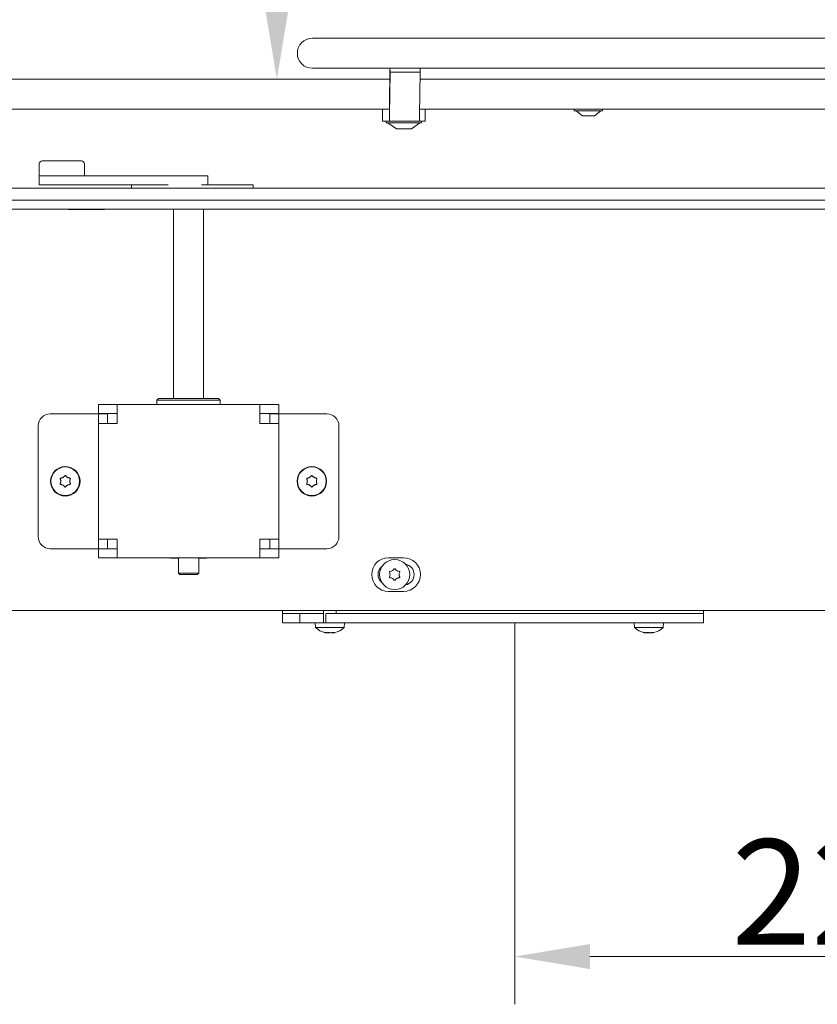
# Model space of a CAD drawing. Extents: x -3902 to -1306, y -1256 to 2051.
# Drawn here: x -3462 to -3197, y -30 to 298 of the extents above; entities that cross this region are included whole.
import ezdxf

# ---------------------------------------------------------------- set-up
doc = ezdxf.new("R2010")
doc.units = 0
doc.header["$LTSCALE"] = 5
doc.layers.add('LAYER14', color=30, linetype='Continuous')
doc.layers.add('SLD-0', color=7, linetype='Continuous')
doc.styles.add('Brunner 2014', font='arial.ttf', dxfattribs={"height": 35})
doc.dimstyles.new('Brunner 2014', dxfattribs={"dimscale": 5, "dimtxt": 35, "dimasz": 5, "dimexe": 3.175, "dimexo": 0, "dimgap": 0.762, "dimtad": 1, "dimdec": 0, "dimrnd": 1e-08, "dimtxsty": 'Brunner 2014', "dimcen": 0.09, "dimdle": 10, "dimclrd": 7, "dimclre": 7, "dimclrt": 7, "dimadec": 1, "dimazin": 2, "dimtfac": 0.666667, "dimtdec": 0, "dimtmove": 0, "dimatfit": 3, "dimldrblk": 'Filled-1', "dimfxl": 1, "dimtolj": 1, "dimlwd": 5, "dimlwe": 5, "dimarcsym": 0})

# ---------------------------------------------------------------- blocks, each defined once
blk = doc.blocks.new('*D158')
at = {"layer": 'Defpoints', "color": 0, "lineweight": 5, "transparency": 16777216}
for p in [(-3537.33, 802.95), (-3537.33, 277.95), (-3376.87, 277.95)]:
    blk.add_point(p, dxfattribs=at)
at = {"layer": 'SLD-0', "color": 7, "linetype": 'Continuous', "lineweight": 5, "transparency": 16777216}
for p, q in [((-3537.33, 802.95), (-3361, 802.95)), ((-3376.87, 777.95), (-3376.87, 302.95)), ((-3537.33, 277.95), (-3361, 277.95))]:
    blk.add_line(p, q, dxfattribs=at)
at = {"layer": 'SLD-0', "color": 7, "lineweight": 5, "transparency": 16777216}
for points in [[(-3381.04, 777.95), (-3372.71, 777.95), (-3376.87, 802.95)], [(-3381.04, 302.95), (-3372.71, 302.95), (-3376.87, 277.95)]]:
    blk.add_solid(points, dxfattribs=at)
at = {"layer": 'SLD-0', "color": 7, "lineweight": 9, "transparency": 16777216, "insert": (-3416.42, 535.27), "char_height": 35, "attachment_point": 2, "rotation": 90, "style": 'Brunner 2014'}
blk.add_mtext('\\A1;525', dxfattribs=at)
blk = doc.blocks.new('Filled-1')
at = {"color": 0}
for p, q in [((0, 0), (-1, 0.167)), ((-1, 0.167), (-1, -0.167)), ((-1, 0), (0, 0)), ((-1, -0.167), (0, 0))]:
    blk.add_line(p, q, dxfattribs=at)
at = {"color": 0, "flags": 128}
blk.add_lwpolyline([(-1, -0.167), (0, 0), (-1, 0.167), (-1, -0.167)], dxfattribs=at)
at = {"color": 0}
blk.add_solid([(-1, -0.167), (0, 0), (-1, 0.167), (-1, -0.167)], dxfattribs=at)
blk = doc.blocks.new('*D138')
at = {"layer": 'Defpoints', "color": 0, "lineweight": 5, "transparency": 16777216}
for p in [(-3074.14, 101.25), (-3297.77, 97.25), (-3074.14, -13.75)]:
    blk.add_point(p, dxfattribs=at)
at = {"layer": 'LAYER14', "color": 7, "linetype": 'Continuous', "lineweight": 5, "transparency": 16777216}
for p, q in [((-3074.14, 101.25), (-3074.14, -29.62)), ((-3297.77, 97.25), (-3297.77, -29.62)), ((-3272.77, -13.75), (-3099.14, -13.75))]:
    blk.add_line(p, q, dxfattribs=at)
at = {"layer": 'LAYER14', "color": 7, "lineweight": 5, "transparency": 16777216}
for points in [[(-3272.77, -9.58), (-3272.77, -17.91), (-3297.77, -13.75)], [(-3099.14, -9.58), (-3099.14, -17.91), (-3074.14, -13.75)]]:
    blk.add_solid(points, dxfattribs=at)
at = {"layer": 'LAYER14', "color": 5, "lineweight": 9, "transparency": 16777216, "insert": (-3185.95, 25.21), "char_height": 35, "attachment_point": 2, "style": 'Brunner 2014'}
blk.add_mtext('\\A1;224', dxfattribs=at)

msp = doc.modelspace()

# ---------------------------------------------------------------- linework, layer by layer
at = {"color": 7, "linetype": 'Continuous', "lineweight": 9}
for p, q in [((-3031.08, 291.55), (-3365.06, 291.55)), ((-3365.06, 281.55), (-3031.08, 281.55)), ((-3339.29, 281.55), (-3339.42, 268.83)), ((-3339.26, 281.55), (-3339.25, 280.22)), ((-3329.26, 281.55), (-3329.25, 280.22)), ((-3339.39, 266), (-3339.25, 280.22)), ((-3339.25, 280.22), (-3329.25, 280.22)), ((-3329.25, 280.22), (-3329.39, 266)), ((-3535.62, 277.95), (-3339.33, 277.95)), ((-3329.27, 277.95), (-3135.34, 277.95)), ((-3339.52, 267.95), (-3536.63, 267.95)), ((-3341.71, 267.95), (-3341.71, 263.95)), ((-3339.52, 267.95), (-3339.44, 267.95)), ((-3135.53, 267.95), (-3329.37, 267.95)), ((-3327.61, 267.95), (-3327.61, 263.95)), ((-3277.97, 267.95), (-3277.97, 267.4)), ((-3277.97, 267.4), (-3268.69, 267.4)), ((-3277.37, 267.4), (-3275.27, 265.75)), ((-3275.27, 265.75), (-3271.32, 265.75)), ((-3271.32, 265.75), (-3271.27, 265.75)), ((-3271.27, 265.75), (-3269.17, 267.4)), ((-3268.69, 267.4), (-3268.57, 267.4)), ((-3268.57, 267.4), (-3268.57, 267.95)), ((-3341.71, 263.95), (-3341.61, 263.95)), ((-3340.6, 263.95), (-3341.61, 263.95)), ((-3339.59, 263.95), (-3340.6, 263.95)), ((-3340.54, 263.95), (-3340.54, 263.4)), ((-3340.54, 263.4), (-3328.74, 263.4)), ((-3339.94, 263.4), (-3337.14, 261.45)), ((-3339.59, 263.95), (-3339.44, 263.95)), ((-3339.44, 263.95), (-3329.44, 263.95)), ((-3332.14, 261.45), (-3329.34, 263.4)), ((-3328.6, 263.95), (-3329.44, 263.95)), ((-3328.74, 263.4), (-3328.74, 263.95)), ((-3327.61, 263.95), (-3328.6, 263.95)), ((-3337.14, 261.45), (-3332.14, 261.45)), ((-3455.87, 249.75), (-3455.87, 245.75)), ((-3454.87, 250.75), (-3452.93, 250.75)), ((-3452.93, 250.75), (-3441.87, 250.75)), ((-3440.87, 245.75), (-3440.87, 249.75)), ((-3455.87, 245.75), (-3455.87, 242.75)), ((-3443.03, 245.75), (-3455.87, 245.75)), ((-3443.03, 245.75), (-3401.95, 245.75)), ((-3401.95, 245.75), (-3399.79, 245.75)), ((-3399.79, 242.75), (-3399.79, 245.75)), ((-3455.87, 242.75), (-3443.03, 242.75)), ((-3443.03, 242.75), (-3412.98, 242.75)), ((-3425.18, 242.75), (-3425.18, 241.75)), ((-3401.95, 242.75), (-3391.79, 242.75)), ((-3391.79, 242.75), (-3384.84, 242.75)), ((-3384.84, 242.75), (-3384.81, 242.75)), ((-3384.81, 241.75), (-3384.81, 242.75)), ((-3007.14, 234.75), (-3592.73, 234.75)), ((-3446.14, 234.75), (-3446.14, 234.65)), ((-3446.14, 234.65), (-3434.14, 234.65)), ((-3434.14, 234.65), (-3434.14, 234.75)), ((-3411.24, 234.75), (-3411.24, 171.75)), ((-3401.24, 171.75), (-3401.24, 234.75)), ((-3416.24, 171.75), (-3416.74, 171.25)), ((-3416.74, 171.25), (-3416.74, 169.75)), ((-3406.24, 171.25), (-3416.74, 171.25)), ((-3416.24, 171.75), (-3406.24, 171.75)), ((-3406.24, 171.75), (-3396.24, 171.75)), ((-3395.74, 171.25), (-3406.24, 171.25)), ((-3395.74, 171.25), (-3396.24, 171.75)), ((-3395.74, 169.75), (-3395.74, 171.25)), ((-3436.24, 166.75), (-3436.24, 169.75)), ((-3436.24, 169.75), (-3435.24, 169.75)), ((-3435.24, 169.75), (-3429.94, 169.75)), ((-3429.94, 169.75), (-3411.3, 169.75)), ((-3429.94, 169.75), (-3429.94, 163.75)), ((-3401.18, 169.75), (-3411.3, 169.75)), ((-3401.18, 169.75), (-3382.54, 169.75)), ((-3382.54, 163.75), (-3382.54, 169.75)), ((-3382.54, 169.75), (-3377.24, 169.75)), ((-3377.24, 169.75), (-3376.24, 169.75)), ((-3376.24, 169.75), (-3376.24, 166.75)), ((-3452.24, 166.65), (-3439.24, 166.65)), ((-3436.24, 166.65), (-3439.24, 166.65)), ((-3435.24, 166.75), (-3436.24, 166.75)), ((-3436.24, 166.65), (-3433.24, 166.65)), ((-3436.24, 165.65), (-3436.24, 166.65)), ((-3436.24, 163.45), (-3436.24, 165.65)), ((-3435.24, 166.75), (-3429.94, 166.75)), ((-3433.24, 166.65), (-3433.24, 165.65)), ((-3433.24, 163.45), (-3433.24, 165.65)), ((-3429.94, 163.45), (-3429.94, 163.75)), ((-3382.54, 166.75), (-3377.24, 166.75)), ((-3382.54, 163.75), (-3382.54, 163.45)), ((-3379.24, 166.65), (-3376.24, 166.65)), ((-3379.24, 165.65), (-3379.24, 166.65)), ((-3379.24, 165.65), (-3379.24, 163.45)), ((-3376.24, 166.75), (-3377.24, 166.75)), ((-3376.24, 166.65), (-3376.24, 165.65)), ((-3373.24, 166.65), (-3376.24, 166.65)), ((-3376.24, 165.65), (-3376.24, 163.45)), ((-3360.24, 166.65), (-3373.24, 166.65)), ((-3456.24, 125.85), (-3456.24, 162.65)), ((-3436.24, 163.45), (-3436.24, 125.05)), ((-3430.24, 163.45), (-3436.24, 163.45)), ((-3430.24, 163.45), (-3429.94, 163.45)), ((-3382.54, 163.45), (-3382.24, 163.45)), ((-3376.24, 163.45), (-3382.24, 163.45)), ((-3376.24, 163.45), (-3376.24, 125.05)), ((-3356.24, 125.85), (-3356.24, 162.65)), ((-3448.74, 144.25), (-3448.74, 144.25)), ((-3447.99, 145.55), (-3447.99, 145.55)), ((-3446.49, 145.55), (-3446.49, 145.55)), ((-3445.74, 144.25), (-3445.74, 144.25)), ((-3366.74, 144.25), (-3366.74, 144.25)), ((-3365.99, 145.55), (-3365.99, 145.55)), ((-3364.49, 145.55), (-3364.49, 145.55)), ((-3363.74, 144.25), (-3363.74, 144.25)), ((-3447.99, 142.95), (-3447.99, 142.95)), ((-3446.49, 142.95), (-3446.49, 142.95)), ((-3365.99, 142.95), (-3365.99, 142.95)), ((-3364.49, 142.95), (-3364.49, 142.95)), ((-3436.24, 125.05), (-3430.24, 125.05)), ((-3436.24, 122.85), (-3436.24, 125.05)), ((-3433.24, 122.85), (-3433.24, 125.05)), ((-3429.94, 125.05), (-3430.24, 125.05)), ((-3429.94, 124.75), (-3429.94, 125.05)), ((-3429.94, 124.75), (-3429.94, 118.75)), ((-3382.24, 125.05), (-3382.54, 125.05)), ((-3382.54, 125.05), (-3382.54, 124.75)), ((-3382.54, 118.75), (-3382.54, 124.75)), ((-3382.24, 125.05), (-3376.24, 125.05)), ((-3379.24, 125.05), (-3379.24, 122.85)), ((-3376.24, 125.05), (-3376.24, 122.85)), ((-3439.24, 121.85), (-3452.24, 121.85)), ((-3439.24, 121.85), (-3436.24, 121.85)), ((-3436.24, 121.85), (-3436.24, 122.85)), ((-3433.24, 121.85), (-3436.24, 121.85)), ((-3436.24, 118.75), (-3436.24, 121.75)), ((-3436.24, 121.75), (-3435.24, 121.75)), ((-3429.94, 121.75), (-3435.24, 121.75)), ((-3433.24, 122.85), (-3433.24, 121.85)), ((-3377.24, 121.75), (-3382.54, 121.75)), ((-3379.24, 121.85), (-3379.24, 122.85)), ((-3376.24, 121.85), (-3379.24, 121.85)), ((-3377.24, 121.75), (-3376.24, 121.75)), ((-3376.24, 122.85), (-3376.24, 121.85)), ((-3376.24, 121.85), (-3373.24, 121.85)), ((-3376.24, 121.75), (-3376.24, 118.75)), ((-3373.24, 121.85), (-3360.24, 121.85)), ((-3435.24, 118.75), (-3436.24, 118.75)), ((-3429.94, 118.75), (-3435.24, 118.75)), ((-3382.54, 118.75), (-3429.94, 118.75)), ((-3412.24, 118.75), (-3412.24, 118.65)), ((-3412.24, 118.65), (-3409.64, 118.65)), ((-3409.64, 118.75), (-3409.64, 113.75)), ((-3402.84, 113.75), (-3402.84, 118.75)), ((-3402.84, 118.65), (-3400.24, 118.65)), ((-3400.24, 118.65), (-3400.24, 118.75)), ((-3377.24, 118.75), (-3382.54, 118.75)), ((-3376.24, 118.75), (-3377.24, 118.75)), ((-3339.74, 118.85), (-3334.74, 118.85)), ((-3409.64, 113.75), (-3409.14, 113.25)), ((-3409.64, 113.75), (-3402.84, 113.75)), ((-3403.34, 113.25), (-3409.14, 113.25)), ((-3403.34, 113.25), (-3402.84, 113.75)), ((-3334.74, 107.65), (-3339.74, 107.65)), ((-3511.64, 101.25), (-3080.14, 101.25))]:
    msp.add_line(p, q, dxfattribs=at)
at = {"color": 5, "linetype": 'Continuous', "lineweight": 9, "true_color": 0x0000ff}
for p, q in [((-3374.97, 101.25), (-3374.97, 100.25)), ((-3374.97, 100.25), (-3374.97, 97.25)), ((-3369.29, 100.25), (-3374.97, 100.25)), ((-3369.29, 100.25), (-3369.29, 97.25)), ((-3368.11, 100.25), (-3369.29, 100.25)), ((-3367.19, 100.25), (-3368.11, 100.25)), ((-3365.07, 100.25), (-3367.19, 100.25)), ((-3361.34, 100.25), (-3365.07, 100.25)), ((-3361.34, 101.25), (-3361.34, 97.25)), ((-3360.56, 100.25), (-3360.56, 97.25)), ((-3360.12, 100.25), (-3360.56, 100.25)), ((-3359.2, 100.25), (-3360.12, 100.25)), ((-3355.31, 100.25), (-3359.2, 100.25)), ((-3357.14, 100.25), (-3357.14, 101.25)), ((-3346.59, 100.25), (-3355.31, 100.25)), ((-3335.95, 100.25), (-3346.59, 100.25)), ((-3255.47, 100.25), (-3335.95, 100.25)), ((-3234.97, 100.25), (-3335.95, 100.25)), ((-3234.97, 100.25), (-3255.47, 100.25)), ((-3234.97, 100.25), (-3234.97, 101.25)), ((-3234.97, 97.25), (-3234.97, 100.25)), ((-3369.29, 97.25), (-3374.97, 97.25)), ((-3368.11, 97.25), (-3369.29, 97.25)), ((-3367.19, 97.25), (-3368.11, 97.25)), ((-3365.07, 97.25), (-3367.19, 97.25)), ((-3364.14, 97.25), (-3365.07, 97.25)), ((-3364.14, 97.25), (-3364, 95.62)), ((-3364.14, 97.25), (-3360.56, 97.25)), ((-3364, 95.62), (-3354.48, 95.62)), ((-3360.12, 97.25), (-3360.56, 97.25)), ((-3359.2, 97.25), (-3360.12, 97.25)), ((-3355.31, 97.25), (-3359.2, 97.25)), ((-3346.59, 97.25), (-3355.31, 97.25)), ((-3354.48, 95.62), (-3354.34, 97.25)), ((-3335.95, 97.25), (-3346.59, 97.25)), ((-3234.97, 97.25), (-3335.95, 97.25)), ((-3258.07, 97.25), (-3257.93, 95.62)), ((-3257.93, 95.62), (-3249.81, 95.62)), ((-3249.81, 95.62), (-3248.42, 95.62)), ((-3248.42, 95.62), (-3248.27, 97.25)), ((-3360.69, 93.92), (-3360.69, 93.92)), ((-3360.3, 93.92), (-3360.3, 93.92)), ((-3359.63, 93.92), (-3359.63, 93.92)), ((-3358.85, 93.92), (-3358.85, 93.92)), ((-3358.18, 93.92), (-3358.18, 93.92)), ((-3357.85, 94.02), (-3357.85, 93.95)), ((-3357.79, 93.92), (-3357.79, 93.92)), ((-3254.62, 93.92), (-3254.62, 93.92)), ((-3254.23, 93.92), (-3254.23, 93.92)), ((-3253.56, 93.92), (-3253.56, 93.92)), ((-3252.79, 93.92), (-3252.79, 93.92)), ((-3252.11, 93.92), (-3252.11, 93.92)), ((-3251.79, 94.02), (-3251.79, 93.95)), ((-3251.72, 93.92), (-3251.72, 93.92))]:
    msp.add_line(p, q, dxfattribs=at)
at = {"color": 7, "linetype": 'Continuous', "lineweight": 9}
for centre, radius in [((-3447.24, 144.25), 4.9), ((-3447.24, 144.25), 4.76), ((-3365.24, 144.25), 4.9), ((-3365.24, 144.25), 4.76), ((-3337.71, 113.25), 5)]:
    msp.add_circle(centre, radius, dxfattribs=at)
for centre, radius, start, end in [((-3365.06, 286.55), 5, 90, 180), ((-3365.06, 286.55), 5, 180, 270), ((-3352.14, 268.71), 12.72, 356.6078, 0.5683), ((-3369.07, 265.71), 29.68, 356.6078, 0.5683), ((-3359.07, 265.71), 29.68, 356.6078, 0.5683), ((-3454.87, 249.75), 1, 90, 180), ((-3441.87, 249.75), 1, 0, 90), ((-3452.24, 162.65), 4, 90, 180), ((-3360.24, 162.65), 4, 0, 90), ((-3452.24, 125.85), 4, 180, 270), ((-3360.24, 125.85), 4, 270, 0), ((-3339.74, 113.25), 5.6, 90, 270), ((-3334.74, 113.25), 5.6, 270, 90), ((-3339.74, 113.25), 3.5, 127.2548, 232.7452), ((-3339.36, 116.11), 1.8, 299.9973, 325.5817), ((-3337.71, 114.98), 0.2, 34.4183, 145.5817), ((-3336.06, 116.11), 1.8, 214.4183, 240.0072), ((-3334.74, 113.25), 3.5, 280.96, 79.04), ((-3339.2, 114.12), 0.2, 94.4183, 205.5817), ((-3339.2, 112.39), 0.2, 154.4183, 265.5817), ((-3341.01, 113.25), 1.8, 359.9973, 25.5817), ((-3341.01, 113.25), 1.8, 334.4183, 0.0072), ((-3339.36, 116.11), 1.8, 274.4183, 300.0072), ((-3339.36, 110.4), 1.8, 59.9973, 85.5817), ((-3339.36, 110.4), 1.8, 34.4183, 60.0072), ((-3337.71, 111.53), 0.2, 214.4183, 325.5817), ((-3336.06, 110.4), 1.8, 119.9973, 145.5817), ((-3336.06, 116.11), 1.8, 239.9973, 265.5817), ((-3336.06, 110.4), 1.8, 94.4183, 120.0072), ((-3334.41, 113.25), 1.8, 154.4183, 180.0049), ((-3334.41, 113.25), 1.8, 179.9951, 205.5817), ((-3336.21, 114.12), 0.2, 334.4183, 85.5817), ((-3336.21, 112.39), 0.2, 274.4183, 25.5817)]:
    msp.add_arc(centre, radius, start, end, dxfattribs=at)
at = {"color": 5, "linetype": 'Continuous', "lineweight": 9, "true_color": 0x0000ff}
for centre, start, end in [((-3359.24, 100.75), 227.1907, 256.6659), ((-3359.24, 100.75), 283.2929, 312.8093), ((-3253.17, 100.75), 227.1907, 256.6659), ((-3253.17, 100.75), 283.2929, 312.8093)]:
    msp.add_arc(centre, 7, start, end, dxfattribs=at)
at = {"color": 7, "linetype": 'Continuous', "lineweight": 9}
for points, knots in [([(-3448.92, 145.03), (-3448.92, 145.05), (-3448.94, 145.09), (-3448.93, 145.16), (-3448.91, 145.22), (-3448.86, 145.27), (-3448.81, 145.31), (-3448.77, 145.31), (-3448.75, 145.32)], [0, 0, 0, 0, 0.173602, 0.347939, 0.518483, 0.685896, 0.853576, 1, 1, 1, 1]), ([(-3448.74, 144.25), (-3448.74, 144.34), (-3448.75, 144.53), (-3448.81, 144.79), (-3448.88, 144.95), (-3448.92, 145.03)], [0, 0, 0, 0, 0.339274, 0.688649, 1, 1, 1, 1]), ([(-3448.92, 143.48), (-3448.88, 143.56), (-3448.81, 143.73), (-3448.75, 143.99), (-3448.74, 144.17), (-3448.74, 144.25)], [0, 0, 0, 0, 0.339565, 0.688725, 1, 1, 1, 1]), ([(-3448.75, 145.32), (-3448.66, 145.33), (-3448.48, 145.35), (-3448.22, 145.43), (-3448.06, 145.51), (-3447.99, 145.55)], [0, 0, 0, 0, 0.339577, 0.688751, 1, 1, 1, 1]), ([(-3447.99, 145.55), (-3447.91, 145.6), (-3447.76, 145.7), (-3447.56, 145.89), (-3447.45, 146.03), (-3447.4, 146.09)], [0, 0, 0, 0, 0.3392563, 0.6886114, 1, 1, 1, 1]), ([(-3447.4, 146.09), (-3447.39, 146.11), (-3447.36, 146.15), (-3447.3, 146.18), (-3447.23, 146.18), (-3447.17, 146.17), (-3447.11, 146.14), (-3447.09, 146.11), (-3447.07, 146.09)], [0, 0, 0, 0, 0.173551, 0.347889, 0.518434, 0.685848, 0.853527, 1, 1, 1, 1]), ([(-3447.07, 146.09), (-3447.02, 146.02), (-3446.91, 145.88), (-3446.71, 145.69), (-3446.56, 145.6), (-3446.49, 145.55)], [0, 0, 0, 0, 0.339552, 0.688699, 1, 1, 1, 1]), ([(-3446.49, 145.55), (-3446.41, 145.51), (-3446.24, 145.42), (-3445.98, 145.35), (-3445.81, 145.33), (-3445.73, 145.32)], [0, 0, 0, 0, 0.339256, 0.68861, 1, 1, 1, 1]), ([(-3445.56, 145.03), (-3445.6, 144.95), (-3445.67, 144.78), (-3445.73, 144.52), (-3445.74, 144.34), (-3445.74, 144.25)], [0, 0, 0, 0, 0.339565, 0.688725, 1, 1, 1, 1]), ([(-3445.74, 144.25), (-3445.74, 144.16), (-3445.73, 143.98), (-3445.66, 143.71), (-3445.6, 143.55), (-3445.56, 143.48)], [0, 0, 0, 0, 0.339274, 0.688649, 1, 1, 1, 1]), ([(-3445.73, 145.32), (-3445.71, 145.31), (-3445.66, 145.3), (-3445.61, 145.27), (-3445.56, 145.21), (-3445.54, 145.15), (-3445.54, 145.09), (-3445.56, 145.05), (-3445.56, 145.03)], [0, 0, 0, 0, 0.173655, 0.347991, 0.518533, 0.685946, 0.853626, 1, 1, 1, 1]), ([(-3366.92, 145.03), (-3366.92, 145.05), (-3366.94, 145.09), (-3366.93, 145.16), (-3366.91, 145.22), (-3366.86, 145.27), (-3366.81, 145.31), (-3366.77, 145.31), (-3366.75, 145.32)], [0, 0, 0, 0, 0.173602, 0.347939, 0.518483, 0.685896, 0.853576, 1, 1, 1, 1]), ([(-3366.74, 144.25), (-3366.74, 144.34), (-3366.75, 144.53), (-3366.81, 144.79), (-3366.88, 144.95), (-3366.92, 145.03)], [0, 0, 0, 0, 0.339274, 0.688649, 1, 1, 1, 1]), ([(-3366.92, 143.48), (-3366.88, 143.56), (-3366.81, 143.73), (-3366.75, 143.99), (-3366.74, 144.17), (-3366.74, 144.25)], [0, 0, 0, 0, 0.339565, 0.688725, 1, 1, 1, 1]), ([(-3366.75, 145.32), (-3366.66, 145.33), (-3366.48, 145.35), (-3366.22, 145.43), (-3366.06, 145.51), (-3365.99, 145.55)], [0, 0, 0, 0, 0.339577, 0.688751, 1, 1, 1, 1]), ([(-3365.99, 145.55), (-3365.91, 145.6), (-3365.76, 145.7), (-3365.56, 145.89), (-3365.45, 146.03), (-3365.4, 146.09)], [0, 0, 0, 0, 0.3392563, 0.6886114, 1, 1, 1, 1]), ([(-3365.4, 146.09), (-3365.39, 146.11), (-3365.36, 146.15), (-3365.3, 146.18), (-3365.23, 146.18), (-3365.17, 146.17), (-3365.11, 146.14), (-3365.09, 146.11), (-3365.07, 146.09)], [0, 0, 0, 0, 0.173551, 0.347889, 0.518434, 0.685848, 0.853527, 1, 1, 1, 1]), ([(-3365.07, 146.09), (-3365.02, 146.02), (-3364.91, 145.88), (-3364.71, 145.69), (-3364.56, 145.6), (-3364.49, 145.55)], [0, 0, 0, 0, 0.339552, 0.688699, 1, 1, 1, 1]), ([(-3364.49, 145.55), (-3364.41, 145.51), (-3364.24, 145.42), (-3363.98, 145.35), (-3363.81, 145.33), (-3363.73, 145.32)], [0, 0, 0, 0, 0.339256, 0.68861, 1, 1, 1, 1]), ([(-3363.56, 145.03), (-3363.6, 144.95), (-3363.67, 144.78), (-3363.73, 144.52), (-3363.74, 144.34), (-3363.74, 144.25)], [0, 0, 0, 0, 0.339565, 0.688725, 1, 1, 1, 1]), ([(-3363.74, 144.25), (-3363.74, 144.16), (-3363.73, 143.98), (-3363.66, 143.71), (-3363.6, 143.55), (-3363.56, 143.48)], [0, 0, 0, 0, 0.339274, 0.688649, 1, 1, 1, 1]), ([(-3363.73, 145.32), (-3363.71, 145.31), (-3363.66, 145.3), (-3363.61, 145.27), (-3363.56, 145.21), (-3363.54, 145.15), (-3363.54, 145.09), (-3363.56, 145.05), (-3363.56, 145.03)], [0, 0, 0, 0, 0.173655, 0.347991, 0.518533, 0.685946, 0.853626, 1, 1, 1, 1]), ([(-3448.75, 143.19), (-3448.77, 143.19), (-3448.82, 143.2), (-3448.87, 143.24), (-3448.92, 143.29), (-3448.94, 143.36), (-3448.94, 143.42), (-3448.92, 143.46), (-3448.92, 143.48)], [0, 0, 0, 0, 0.173655, 0.347991, 0.518533, 0.685946, 0.853626, 1, 1, 1, 1]), ([(-3447.99, 142.95), (-3448.07, 143), (-3448.24, 143.08), (-3448.5, 143.16), (-3448.67, 143.18), (-3448.75, 143.19)], [0, 0, 0, 0, 0.339256, 0.68861, 1, 1, 1, 1]), ([(-3447.4, 142.41), (-3447.46, 142.48), (-3447.57, 142.63), (-3447.77, 142.81), (-3447.92, 142.91), (-3447.99, 142.95)], [0, 0, 0, 0, 0.339552, 0.688699, 1, 1, 1, 1]), ([(-3447.07, 142.41), (-3447.09, 142.4), (-3447.12, 142.36), (-3447.18, 142.33), (-3447.25, 142.32), (-3447.31, 142.34), (-3447.37, 142.37), (-3447.39, 142.4), (-3447.4, 142.41)], [0, 0, 0, 0, 0.173551, 0.347889, 0.518434, 0.685848, 0.853527, 1, 1, 1, 1]), ([(-3446.49, 142.95), (-3446.57, 142.9), (-3446.72, 142.8), (-3446.92, 142.62), (-3447.03, 142.48), (-3447.07, 142.41)], [0, 0, 0, 0, 0.339256, 0.688611, 1, 1, 1, 1]), ([(-3445.73, 143.19), (-3445.82, 143.18), (-3446, 143.16), (-3446.26, 143.08), (-3446.42, 142.99), (-3446.49, 142.95)], [0, 0, 0, 0, 0.3395769, 0.6887506, 1, 1, 1, 1]), ([(-3445.56, 143.48), (-3445.56, 143.45), (-3445.54, 143.41), (-3445.55, 143.34), (-3445.57, 143.28), (-3445.62, 143.23), (-3445.67, 143.2), (-3445.71, 143.19), (-3445.73, 143.19)], [0, 0, 0, 0, 0.1736021, 0.347939, 0.5184828, 0.6858959, 0.8535759, 1, 1, 1, 1]), ([(-3366.75, 143.19), (-3366.77, 143.19), (-3366.82, 143.2), (-3366.87, 143.24), (-3366.92, 143.29), (-3366.94, 143.36), (-3366.94, 143.42), (-3366.92, 143.46), (-3366.92, 143.48)], [0, 0, 0, 0, 0.173655, 0.347991, 0.518533, 0.685946, 0.853626, 1, 1, 1, 1]), ([(-3365.99, 142.95), (-3366.07, 143), (-3366.24, 143.08), (-3366.5, 143.16), (-3366.67, 143.18), (-3366.75, 143.19)], [0, 0, 0, 0, 0.339256, 0.68861, 1, 1, 1, 1]), ([(-3365.4, 142.41), (-3365.46, 142.48), (-3365.57, 142.63), (-3365.77, 142.81), (-3365.92, 142.91), (-3365.99, 142.95)], [0, 0, 0, 0, 0.339552, 0.688699, 1, 1, 1, 1]), ([(-3365.07, 142.41), (-3365.09, 142.4), (-3365.12, 142.36), (-3365.18, 142.33), (-3365.25, 142.32), (-3365.31, 142.34), (-3365.37, 142.37), (-3365.39, 142.4), (-3365.4, 142.41)], [0, 0, 0, 0, 0.173551, 0.347889, 0.518434, 0.685848, 0.853527, 1, 1, 1, 1]), ([(-3364.49, 142.95), (-3364.57, 142.9), (-3364.72, 142.8), (-3364.92, 142.62), (-3365.03, 142.48), (-3365.07, 142.41)], [0, 0, 0, 0, 0.339256, 0.688611, 1, 1, 1, 1]), ([(-3363.73, 143.19), (-3363.82, 143.18), (-3364, 143.16), (-3364.26, 143.08), (-3364.42, 142.99), (-3364.49, 142.95)], [0, 0, 0, 0, 0.3395769, 0.6887506, 1, 1, 1, 1]), ([(-3363.56, 143.48), (-3363.56, 143.45), (-3363.54, 143.41), (-3363.55, 143.34), (-3363.57, 143.28), (-3363.62, 143.23), (-3363.67, 143.2), (-3363.71, 143.19), (-3363.73, 143.19)], [0, 0, 0, 0, 0.1736021, 0.347939, 0.5184828, 0.6858959, 0.8535759, 1, 1, 1, 1])]:
    msp.add_open_spline(points, degree=3, knots=knots, dxfattribs=at)
at = {"color": 5, "linetype": 'Continuous', "lineweight": 9, "true_color": 0x0000ff}
for points, knots in [([(-3361.06, 94), (-3361.07, 94.01), (-3361.1, 94.01), (-3361.11, 94.02), (-3361.1, 94.02), (-3361.07, 94.02), (-3361.03, 94.01), (-3360.99, 94.01), (-3360.97, 94)], [0, 0, 0, 0, 0.173655, 0.347991, 0.518533, 0.685946, 0.853626, 1, 1, 1, 1]), ([(-3360.69, 93.92), (-3360.72, 93.92), (-3360.77, 93.92), (-3360.9, 93.95), (-3361.01, 93.99), (-3361.06, 94)], [0, 0, 0, 0, 0.3392556, 0.68861, 1, 1, 1, 1]), ([(-3360.97, 94), (-3360.89, 93.98), (-3360.72, 93.95), (-3360.49, 93.92), (-3360.36, 93.92), (-3360.3, 93.92)], [0, 0, 0, 0, 0.339565, 0.688725, 1, 1, 1, 1]), ([(-3360.3, 93.92), (-3360.24, 93.92), (-3360.11, 93.92), (-3359.97, 93.95), (-3359.91, 93.99), (-3359.88, 94)], [0, 0, 0, 0, 0.3392744, 0.6886494, 1, 1, 1, 1]), ([(-3359.63, 93.92), (-3359.72, 93.92), (-3359.85, 93.92), (-3360, 93.94), (-3360.04, 93.94)], [0, 0, 0, 0, 0.649956, 1, 1, 1, 1]), ([(-3359.88, 94), (-3359.87, 94.01), (-3359.85, 94.01), (-3359.79, 94.02), (-3359.73, 94.02), (-3359.67, 94.02), (-3359.6, 94.01), (-3359.57, 94.01), (-3359.56, 94)], [0, 0, 0, 0, 0.173602, 0.347939, 0.518483, 0.685896, 0.853576, 1, 1, 1, 1]), ([(-3359.24, 93.94), (-3359.29, 93.94), (-3359.41, 93.92), (-3359.55, 93.92), (-3359.63, 93.92)], [0, 0, 0, 0, 0.4035, 1, 1, 1, 1]), ([(-3359.56, 94), (-3359.49, 93.98), (-3359.34, 93.95), (-3359.1, 93.92), (-3358.93, 93.92), (-3358.85, 93.92)], [0, 0, 0, 0, 0.339577, 0.688751, 1, 1, 1, 1]), ([(-3358.85, 93.92), (-3358.76, 93.92), (-3358.58, 93.92), (-3358.31, 93.95), (-3358.14, 93.99), (-3358.05, 94)], [0, 0, 0, 0, 0.339256, 0.688611, 1, 1, 1, 1]), ([(-3358.18, 93.92), (-3358.24, 93.92), (-3358.34, 93.92), (-3358.41, 93.94), (-3358.43, 93.94)], [0, 0, 0, 0, 0.649995, 1, 1, 1, 1]), ([(-3357.85, 93.94), (-3357.89, 93.94), (-3358.01, 93.92), (-3358.12, 93.92), (-3358.18, 93.92)], [0, 0, 0, 0, 0.403451, 1, 1, 1, 1]), ([(-3358.05, 94), (-3358.03, 94.01), (-3357.99, 94.01), (-3357.92, 94.02), (-3357.87, 94.02), (-3357.83, 94.02), (-3357.82, 94.01), (-3357.82, 94.01), (-3357.82, 94)], [0, 0, 0, 0, 0.1735505, 0.347889, 0.5184341, 0.6858476, 0.8535271, 1, 1, 1, 1]), ([(-3357.82, 94), (-3357.83, 93.98), (-3357.86, 93.95), (-3357.85, 93.92), (-3357.81, 93.92), (-3357.79, 93.92)], [0, 0, 0, 0, 0.339552, 0.688699, 1, 1, 1, 1]), ([(-3357.79, 93.92), (-3357.76, 93.92), (-3357.72, 93.92), (-3357.65, 93.94), (-3357.63, 93.94)], [0, 0, 0, 0, 0.650242, 1, 1, 1, 1]), ([(-3254.99, 94), (-3255.01, 94.01), (-3255.03, 94.01), (-3255.05, 94.02), (-3255.04, 94.02), (-3255.01, 94.02), (-3254.96, 94.01), (-3254.93, 94.01), (-3254.91, 94)], [0, 0, 0, 0, 0.173655, 0.347991, 0.518533, 0.685946, 0.853626, 1, 1, 1, 1]), ([(-3254.62, 93.92), (-3254.65, 93.92), (-3254.71, 93.92), (-3254.83, 93.95), (-3254.94, 93.99), (-3254.99, 94)], [0, 0, 0, 0, 0.339256, 0.68861, 1, 1, 1, 1]), ([(-3254.91, 94), (-3254.83, 93.98), (-3254.66, 93.95), (-3254.43, 93.92), (-3254.3, 93.92), (-3254.23, 93.92)], [0, 0, 0, 0, 0.339565, 0.688725, 1, 1, 1, 1]), ([(-3254.23, 93.92), (-3254.17, 93.92), (-3254.05, 93.92), (-3253.9, 93.95), (-3253.84, 93.99), (-3253.81, 94)], [0, 0, 0, 0, 0.339274, 0.688649, 1, 1, 1, 1]), ([(-3253.56, 93.92), (-3253.65, 93.92), (-3253.79, 93.92), (-3253.93, 93.94), (-3253.98, 93.94)], [0, 0, 0, 0, 0.649956, 1, 1, 1, 1]), ([(-3253.81, 94), (-3253.8, 94.01), (-3253.78, 94.01), (-3253.73, 94.02), (-3253.67, 94.02), (-3253.6, 94.02), (-3253.54, 94.01), (-3253.51, 94.01), (-3253.49, 94)], [0, 0, 0, 0, 0.173602, 0.347939, 0.518483, 0.685896, 0.853576, 1, 1, 1, 1]), ([(-3253.17, 93.94), (-3253.22, 93.94), (-3253.35, 93.92), (-3253.48, 93.92), (-3253.56, 93.92)], [0, 0, 0, 0, 0.4035, 1, 1, 1, 1]), ([(-3253.49, 94), (-3253.42, 93.98), (-3253.28, 93.95), (-3253.04, 93.92), (-3252.87, 93.92), (-3252.79, 93.92)], [0, 0, 0, 0, 0.3395769, 0.6887506, 1, 1, 1, 1]), ([(-3252.79, 93.92), (-3252.7, 93.92), (-3252.51, 93.92), (-3252.24, 93.95), (-3252.07, 93.99), (-3251.99, 94)], [0, 0, 0, 0, 0.339256, 0.688611, 1, 1, 1, 1]), ([(-3252.11, 93.92), (-3252.18, 93.92), (-3252.27, 93.92), (-3252.34, 93.94), (-3252.37, 93.94)], [0, 0, 0, 0, 0.649995, 1, 1, 1, 1]), ([(-3251.77, 93.94), (-3251.82, 93.94), (-3251.95, 93.92), (-3252.05, 93.92), (-3252.11, 93.92)], [0, 0, 0, 0, 0.418531, 1, 1, 1, 1]), ([(-3251.99, 94), (-3251.97, 94.01), (-3251.92, 94.01), (-3251.86, 94.02), (-3251.8, 94.02), (-3251.77, 94.02), (-3251.75, 94.01), (-3251.75, 94.01), (-3251.76, 94)], [0, 0, 0, 0, 0.173551, 0.347889, 0.518434, 0.685848, 0.853527, 1, 1, 1, 1]), ([(-3251.76, 94), (-3251.77, 93.98), (-3251.79, 93.95), (-3251.78, 93.92), (-3251.74, 93.92), (-3251.72, 93.92)], [0, 0, 0, 0, 0.339552, 0.688699, 1, 1, 1, 1]), ([(-3251.72, 93.92), (-3251.7, 93.92), (-3251.66, 93.92), (-3251.59, 93.94), (-3251.56, 93.94)], [0, 0, 0, 0, 0.650242, 1, 1, 1, 1])]:
    msp.add_open_spline(points, degree=3, knots=knots, dxfattribs=at)
at = {"layer": 'LAYER14', "color": 30, "linetype": 'Continuous', "lineweight": 9}
for p, q in [((-3561.64, 241.75), (-2931.64, 241.75)), ((-3561.64, 237.75), (-2931.64, 237.75))]:
    msp.add_line(p, q, dxfattribs=at)

# ---------------------------------------------------------------- dimensions: what is measured, and where the dimension line sits
at = {"layer": 'LAYER14', "color": 5, "lineweight": 9, "true_color": 0x0000ff}
dim = msp.add_linear_dim(base=(-3074.14, -13.75), p1=(-3297.77, 97.25), p2=(-3074.14, 101.25), dimstyle='Brunner 2014', override={"dimclrt": 5}, dxfattribs=at)
dim.commit()
dim.dimension.update_dxf_attribs({"geometry": '*D138', "text_midpoint": (-3185.95, -13.75), "dimtype": 160})
at = {"layer": 'SLD-0', "lineweight": 9}
dim = msp.add_linear_dim(base=(-3376.87, 277.95), p1=(-3537.33, 802.95), p2=(-3537.33, 277.95), angle=90, dimstyle='Brunner 2014', dxfattribs=at)
dim.commit()
dim.dimension.update_dxf_attribs({"geometry": '*D158', "text_midpoint": (-3376.87, 535.27), "dimtype": 160})

doc.saveas('drawing.dxf')
